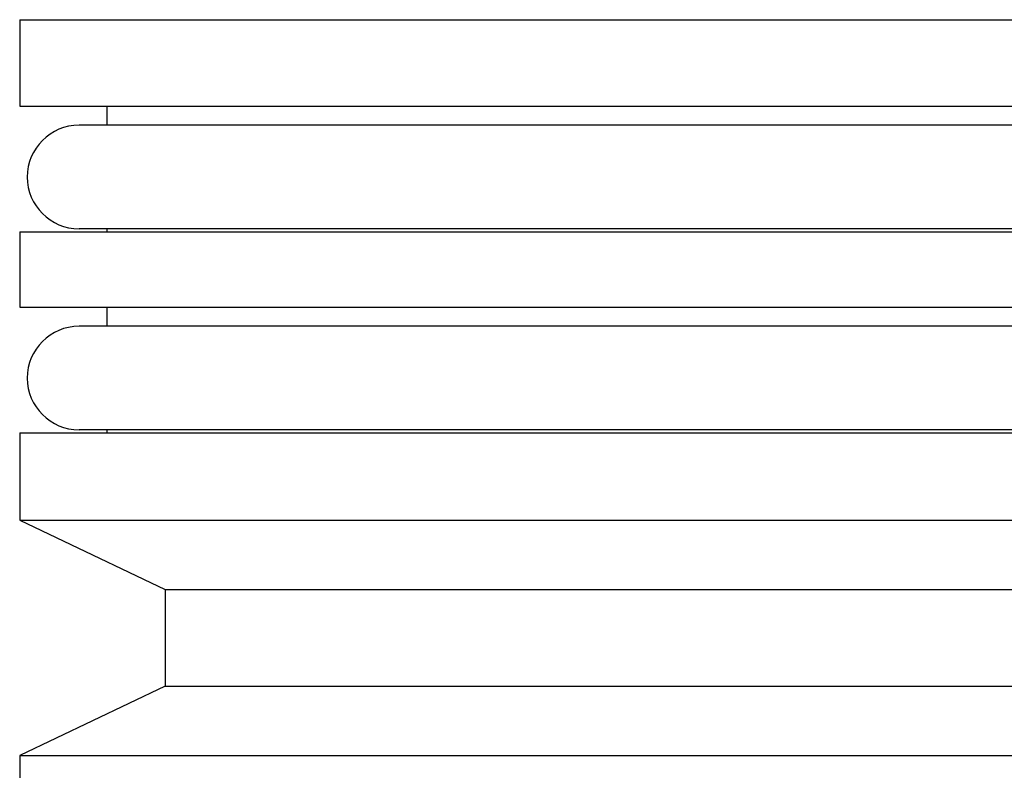
# Model space of a CAD drawing. Units: inches. Extents: x 0 to 11, y 0 to 8.5.
# Drawn here: x 3 to 3.4, y 5.7 to 6 of the extents above; entities that cross this region are included whole.
import ezdxf

# ---------------------------------------------------------------- set-up
doc = ezdxf.new("R2010")
doc.units = ezdxf.units.IN
doc.header["$LTSCALE"] = 0.605
doc.header["$MEASUREMENT"] = 0
doc.layers.get('0').update_dxf_attribs({"linetype": 'CONTINUOUS'})

msp = doc.modelspace()

# ---------------------------------------------------------------- linework, layer by layer
at = {"color": 7, "linetype": 'Continuous'}
for p, q in [((3.02081, 5.95234), (3.02081, 5.92009)), ((3.02081, 5.95234), (3.75506, 5.95234)), ((3.02081, 5.92009), (3.75506, 5.92009)), ((3.05325, 5.92009), (3.05325, 5.91297)), ((3.73294, 5.91297), (3.04294, 5.91297)), ((3.73294, 5.87434), (3.04294, 5.87434)), ((3.05325, 5.87434), (3.05325, 5.87322)), ((3.02081, 5.87322), (3.02081, 5.84509)), ((3.02081, 5.87322), (3.75506, 5.87322)), ((3.02081, 5.84509), (3.75506, 5.84509)), ((3.05325, 5.84509), (3.05325, 5.83797)), ((3.73294, 5.83797), (3.04294, 5.83797)), ((3.02081, 5.79822), (3.02081, 5.76559)), ((3.02081, 5.79822), (3.75506, 5.79822)), ((3.73294, 5.79934), (3.04294, 5.79934)), ((3.05325, 5.79934), (3.05325, 5.79822)), ((3.02081, 5.76559), (3.075, 5.73972)), ((3.02081, 5.76559), (3.75506, 5.76559)), ((3.075, 5.73972), (3.075, 5.70372)), ((3.075, 5.73972), (3.70087, 5.73972)), ((3.075, 5.70372), (3.02081, 5.67784)), ((3.075, 5.70372), (3.70087, 5.70372)), ((3.02081, 5.67784), (3.02081, 5.62009)), ((3.02081, 5.67784), (3.75506, 5.67784))]:
    msp.add_line(p, q, dxfattribs=at)
for centre in [(3.04294, 5.89365), (3.04294, 5.81865)]:
    msp.add_arc(centre, 0.01931, 90, 270, dxfattribs=at)

doc.saveas('drawing.dxf')
